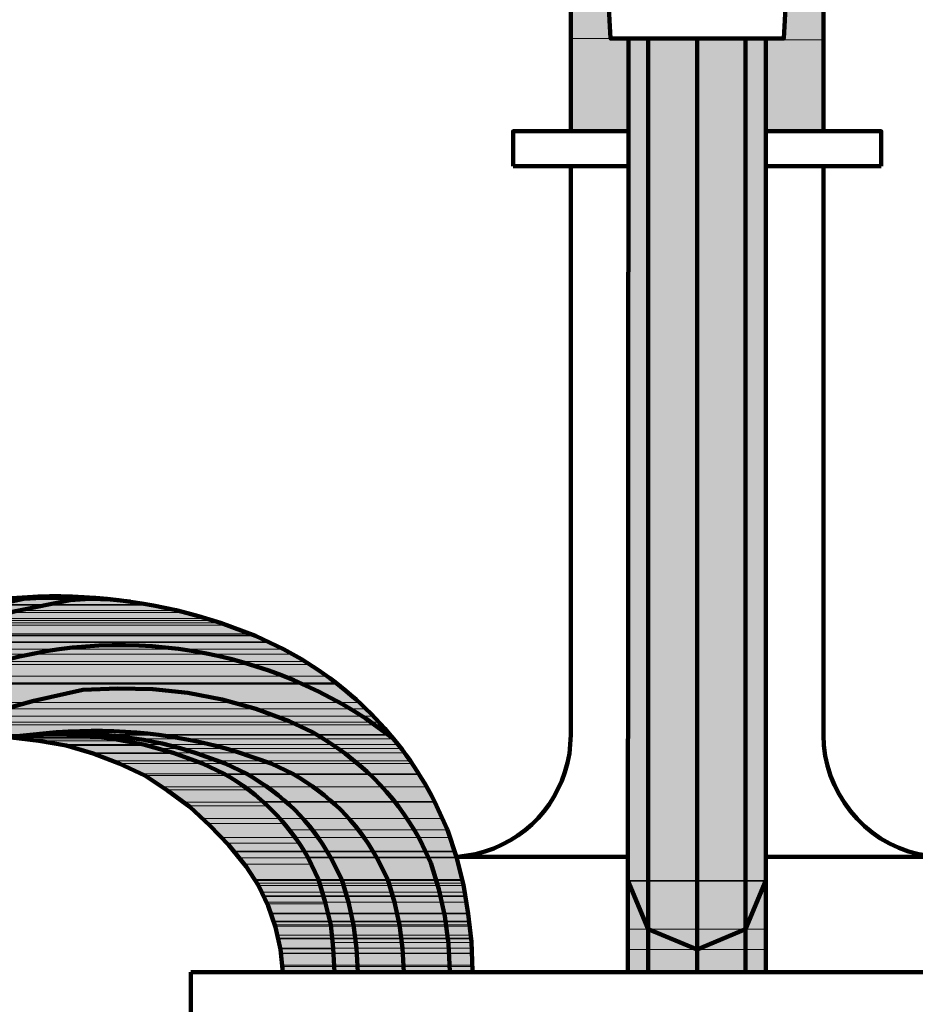
# Model space of a CAD drawing. Units: inches. Extents: x -12.7 to 23.3, y -12.2 to 20.9.
# Drawn here: x 1.5 to 6.5, y -6.1 to -0.7 of the extents above; entities that cross this region are included whole.
import ezdxf

# ---------------------------------------------------------------- set-up
doc = ezdxf.new("R2010")
doc.units = ezdxf.units.IN
doc.header["$MEASUREMENT"] = 0
doc.layers.add('Layer 1', color=7, linetype='Continuous')

# ---------------------------------------------------------------- blocks, each defined once
blk = doc.blocks.new('block 2')
at = {"layer": 'Layer 1', "true_color": 0xeeeeee}
for points in [[(4.5774, 1.0913), (4.5774, -0.7661), (4.7977, -0.7661)], [(4.5774, 1.0913), (4.696, 1.0913), (4.7977, -0.7661)], [(5.8552, 1.0947), (5.7535, -0.7729), (5.9738, -0.7729)], [(5.8552, 1.0947), (5.9738, 1.0947), (5.9738, -0.7729)], [(4.5774, -0.7661), (4.5774, -1.278), (4.8959, -1.278)], [(4.5774, -0.7661), (4.8959, -0.7661), (4.8959, -1.278)], [(4.8959, -0.7661), (4.8959, -5.4164), (5.6553, -5.4164)], [(4.8959, -0.7661), (5.6553, -0.7661), (5.6553, -5.4164)], [(5.6553, -0.7661), (5.6553, -0.7729), (5.7535, -0.7729)], [(5.6553, -0.7661), (5.7535, -0.7661), (5.7535, -0.7729)], [(5.6553, -0.7729), (5.6553, -1.278), (5.9738, -1.278)], [(5.6553, -0.7729), (5.9738, -0.7729), (5.9738, -1.278)], [(1.4285, -3.8608), (1.415, -3.8642), (2.042, -3.8642)], [(1.6184, -3.8471), (1.4285, -3.8608), (2.0047, -3.8608)], [(1.4285, -3.8608), (2.0047, -3.8608), (2.042, -3.8642)], [(1.6184, -3.8471), (1.8386, -3.8471), (2.0047, -3.8608)], [(1.2624, -3.8947), (1.1269, -3.9252), (2.3979, -3.9252)], [(1.2794, -3.8913), (1.2624, -3.8947), (2.2623, -3.8947)], [(1.2624, -3.8947), (2.2623, -3.8947), (2.3979, -3.9252)], [(1.415, -3.8642), (1.2794, -3.8913), (2.2454, -3.8913)], [(1.2794, -3.8913), (2.2454, -3.8913), (2.2623, -3.8947)], [(1.415, -3.8642), (2.042, -3.8642), (2.2454, -3.8913)], [(0.9641, -3.9692), (0.9268, -3.9795), (2.5944, -3.9795)], [(1.0896, -3.9353), (0.9641, -3.9692), (2.5606, -3.9692)], [(0.9641, -3.9692), (2.5606, -3.9692), (2.5944, -3.9795)], [(1.1269, -3.9252), (1.0896, -3.9353), (2.4454, -3.9353)], [(1.0896, -3.9353), (2.4454, -3.9353), (2.5606, -3.9692)], [(1.1269, -3.9252), (2.4013, -3.9252), (2.4454, -3.9353)], [(0.832, -4.0065), (0.6794, -4.0539), (2.808, -4.0539)], [(0.876, -3.993), (0.832, -4.0065), (2.6758, -4.0065)], [(0.832, -4.0065), (2.6758, -4.0065), (2.808, -4.0539)], [(0.9268, -3.9795), (0.876, -3.993), (2.6419, -3.993)], [(0.876, -3.993), (2.6419, -3.993), (2.6758, -4.0065)], [(0.9268, -3.9795), (2.5944, -3.9795), (2.6419, -3.993)], [(0.6489, -4.0641), (0.5405, -4.0981), (2.9097, -4.0981)], [(0.6659, -4.0606), (0.6489, -4.0641), (2.8351, -4.0641)], [(0.6489, -4.0641), (2.8351, -4.0641), (2.9097, -4.0981)], [(0.6794, -4.0539), (0.6659, -4.0606), (2.8182, -4.0606)], [(0.6659, -4.0606), (2.8182, -4.0606), (2.8351, -4.0641)], [(0.6794, -4.0539), (2.808, -4.0539), (2.8182, -4.0606)], [(0.5405, -4.1014), (0.4388, -4.1388), (2.9911, -4.1388)], [(0.5405, -4.0981), (0.5405, -4.1014), (2.9097, -4.1014)], [(0.5405, -4.0981), (2.9097, -4.0981), (2.9097, -4.1014)], [(0.5405, -4.1014), (2.9097, -4.1014), (2.9911, -4.1388)], [(0.371, -4.166), (0.2557, -4.2065), (3.1097, -4.2065)], [(0.4388, -4.1388), (0.371, -4.166), (3.0352, -4.166)], [(0.371, -4.166), (3.0352, -4.166), (3.1097, -4.2065)], [(0.4388, -4.1388), (2.9911, -4.1388), (3.0352, -4.166)], [(0.215, -4.2235), (0.0693, -4.2879), (3.2283, -4.2879)], [(0.2557, -4.2065), (0.215, -4.2235), (3.1402, -4.2235)], [(0.215, -4.2235), (3.1402, -4.2235), (3.2283, -4.2879)], [(0.2557, -4.2065), (3.1097, -4.2065), (3.1402, -4.2235)], [(0.0693, -4.2879), (-0.012, -4.3251), (3.2792, -4.3251)], [(0.0693, -4.2879), (3.2283, -4.2879), (3.2792, -4.3251)], [(-0.0256, -4.3319), (-0.2357, -4.4336), (3.4114, -4.4336)], [(-0.012, -4.3251), (-0.0256, -4.3286), (3.2859, -4.3286)], [(-0.0256, -4.3286), (-0.0256, -4.3319), (3.2859, -4.3319)], [(-0.0256, -4.3286), (3.2859, -4.3286), (3.2859, -4.3319)], [(-0.0256, -4.3319), (3.2859, -4.3319), (3.4114, -4.4336)], [(-0.012, -4.3251), (3.2792, -4.3251), (3.2859, -4.3286)], [(-0.2357, -4.4336), (-0.2968, -4.4675), (3.4418, -4.4675)], [(-0.2357, -4.4336), (3.4114, -4.4336), (3.4418, -4.4675)], [(-0.3916, -4.5082), (-0.4662, -4.5422), (3.5165, -4.5422)], [(-0.2968, -4.4675), (-0.3916, -4.5082), (3.4826, -4.5082)], [(-0.3916, -4.5082), (3.4826, -4.5082), (3.5165, -4.5422)], [(-0.2968, -4.4675), (3.4418, -4.4675), (3.4826, -4.5082)], [(-0.4933, -4.5556), (-0.6018, -4.6099), (3.574, -4.6099)], [(-0.4662, -4.5422), (-0.4933, -4.5556), (3.53, -4.5556)], [(-0.4933, -4.5556), (3.53, -4.5556), (3.574, -4.6099)], [(-0.4662, -4.5422), (3.5165, -4.5422), (3.53, -4.5556)], [(-0.6154, -4.6132), (-0.6187, -4.6166), (1.537, -4.6166)], [(-0.6154, -4.6132), (1.5844, -4.6132), (1.537, -4.6166)], [(-0.6018, -4.6099), (-0.612, -4.6132), (1.6251, -4.6132)], [(-0.6018, -4.6099), (1.7098, -4.6099), (1.6251, -4.6132)], [(1.537, -4.6166), (1.4895, -4.6268), (1.9945, -4.6268)], [(1.5844, -4.6132), (1.537, -4.6166), (1.8997, -4.6166)], [(1.537, -4.6166), (1.8997, -4.6166), (1.9945, -4.6268)], [(1.5844, -4.6132), (1.8793, -4.6132), (1.8997, -4.6166)], [(1.7098, -4.6099), (1.6251, -4.6132), (1.8217, -4.6132)], [(1.7098, -4.6099), (1.8793, -4.6132), (3.5774, -4.6132)], [(1.7098, -4.6099), (3.574, -4.6099), (3.5774, -4.6132)], [(1.8793, -4.6132), (2.0488, -4.6336), (3.5944, -4.6336)], [(1.8793, -4.6132), (3.5774, -4.6132), (3.5944, -4.6336)], [(1.4895, -4.6268), (1.5437, -4.6336), (2.0488, -4.6336)], [(1.4895, -4.6268), (1.9979, -4.6268), (2.0488, -4.6336)], [(1.5437, -4.6336), (1.6387, -4.6438), (2.0996, -4.6438)], [(1.5437, -4.6336), (2.0488, -4.6336), (2.0996, -4.6438)], [(1.6387, -4.6438), (1.7539, -4.664), (2.2183, -4.664)], [(1.6387, -4.6438), (2.0996, -4.6438), (2.2183, -4.664)], [(1.7539, -4.664), (1.7912, -4.6708), (2.242, -4.6708)], [(1.7539, -4.664), (2.2183, -4.664), (2.242, -4.6708)], [(1.7912, -4.6708), (1.9268, -4.7116), (2.381, -4.7116)], [(1.7912, -4.6708), (2.242, -4.6708), (2.381, -4.7116)], [(2.0488, -4.6336), (2.2183, -4.664), (3.6215, -4.664)], [(2.0488, -4.6336), (3.5944, -4.6336), (3.6215, -4.664)], [(2.2183, -4.664), (2.303, -4.6878), (3.6419, -4.6878)], [(2.2183, -4.664), (3.6215, -4.664), (3.6419, -4.6878)], [(1.9268, -4.7116), (1.9403, -4.715), (2.3911, -4.715)], [(1.9268, -4.7116), (2.381, -4.7116), (2.3911, -4.715)], [(1.9403, -4.715), (2.0488, -4.7557), (2.5064, -4.7557)], [(1.9403, -4.715), (2.3911, -4.715), (2.5064, -4.7557)], [(2.303, -4.6878), (2.381, -4.7116), (3.6554, -4.7116)], [(2.303, -4.6878), (3.6419, -4.6878), (3.6554, -4.7116)], [(2.381, -4.7116), (2.5064, -4.7557), (3.6859, -4.7557)], [(2.381, -4.7116), (3.6554, -4.7116), (3.6859, -4.7557)], [(2.0488, -4.7557), (2.0827, -4.7692), (2.5437, -4.7692)], [(2.0488, -4.7557), (2.5064, -4.7557), (2.5437, -4.7692)], [(2.0827, -4.7692), (2.2047, -4.8268), (2.6623, -4.8268)], [(2.0827, -4.7692), (2.5437, -4.7692), (2.6623, -4.8268)], [(2.5064, -4.7557), (2.5437, -4.7692), (3.6961, -4.7692)], [(2.5064, -4.7557), (3.6859, -4.7557), (3.6961, -4.7692)], [(2.5437, -4.7692), (2.6623, -4.8268), (3.7368, -4.8268)], [(2.5437, -4.7692), (3.6961, -4.7692), (3.7368, -4.8268)], [(2.2047, -4.8268), (2.2251, -4.8369), (2.6758, -4.8369)], [(2.2047, -4.8268), (2.6623, -4.8268), (2.6758, -4.8369)], [(2.2251, -4.8369), (2.3234, -4.8979), (2.7741, -4.8979)], [(2.2251, -4.8369), (2.6758, -4.8369), (2.7741, -4.8979)], [(2.6623, -4.8268), (2.6657, -4.8302), (3.7401, -4.8302)], [(2.6623, -4.8268), (3.7368, -4.8268), (3.7401, -4.8302)], [(2.6657, -4.8302), (2.7741, -4.8979), (3.7775, -4.8979)], [(2.6657, -4.8302), (3.7401, -4.8302), (3.7775, -4.8979)], [(2.3234, -4.8979), (2.3505, -4.9149), (2.7945, -4.9149)], [(2.3234, -4.8979), (2.7741, -4.8979), (2.7945, -4.9149)], [(2.3505, -4.9149), (2.4352, -4.9827), (2.8792, -4.9827)], [(2.3505, -4.9149), (2.7945, -4.9149), (2.8792, -4.9827)], [(2.7741, -4.8979), (2.8724, -4.9792), (3.8248, -4.9792)], [(2.7741, -4.8979), (3.7775, -4.8979), (3.8248, -4.9792)], [(2.4352, -4.9827), (2.4657, -5.0031), (2.8996, -5.0031)], [(2.4352, -4.9827), (2.8792, -4.9827), (2.8996, -5.0031)], [(2.8724, -4.9792), (2.8792, -4.9827), (3.8248, -4.9827)], [(2.8724, -4.9792), (3.8248, -4.9792), (3.8248, -4.9827)], [(2.8792, -4.9827), (2.9707, -5.0742), (3.869, -5.0742)], [(2.8792, -4.9827), (3.8248, -4.9827), (3.869, -5.0742)], [(2.4657, -5.0031), (2.547, -5.0742), (2.9707, -5.0742)], [(2.4657, -5.0031), (2.8996, -5.0031), (2.9707, -5.0742)], [(2.547, -5.0742), (2.5775, -5.1014), (2.9945, -5.1014)], [(2.547, -5.0742), (2.9707, -5.0742), (2.9945, -5.1014)], [(2.5775, -5.1014), (2.6487, -5.1793), (3.0555, -5.1793)], [(2.5775, -5.1014), (2.9945, -5.1014), (3.0555, -5.1793)], [(2.9707, -5.0742), (3.0182, -5.1352), (3.8961, -5.1352)], [(2.9707, -5.0742), (3.869, -5.0742), (3.8961, -5.1352)], [(3.0182, -5.1352), (3.0555, -5.1793), (3.9096, -5.1793)], [(3.0182, -5.1352), (3.8961, -5.1352), (3.9096, -5.1793)], [(2.6487, -5.1793), (2.6793, -5.2098), (3.0758, -5.2098)], [(2.6487, -5.1793), (3.0555, -5.1793), (3.0758, -5.2098)], [(2.6793, -5.2098), (2.7165, -5.2538), (3.1029, -5.2538)], [(2.6793, -5.2098), (3.0758, -5.2098), (3.1029, -5.2538)], [(3.0555, -5.1793), (3.1029, -5.2538), (3.9367, -5.2538)], [(3.0555, -5.1793), (3.9096, -5.1793), (3.9367, -5.2538)], [(2.7165, -5.2538), (2.7165, -5.2572), (3.1029, -5.2572)], [(2.7165, -5.2538), (3.1029, -5.2538), (3.1029, -5.2572)], [(2.7165, -5.2572), (2.747, -5.2911), (3.1266, -5.2911)], [(2.7165, -5.2572), (3.1029, -5.2572), (3.1266, -5.2911)], [(3.1029, -5.2538), (3.1029, -5.2572), (3.9367, -5.2572)], [(3.1029, -5.2538), (3.9367, -5.2538), (3.9367, -5.2572)], [(3.1029, -5.2572), (3.1232, -5.2878), (3.9469, -5.2878)], [(3.1029, -5.2572), (3.9367, -5.2572), (3.9469, -5.2878)], [(2.747, -5.2911), (2.7741, -5.3249), (3.1436, -5.3249)], [(2.747, -5.2911), (3.1266, -5.2911), (3.1436, -5.3249)], [(2.7741, -5.3249), (2.8284, -5.4099), (3.1843, -5.4099)], [(2.7741, -5.3249), (3.1436, -5.3249), (3.1843, -5.4099)], [(3.1232, -5.2878), (3.1266, -5.2911), (3.9469, -5.2911)], [(3.1232, -5.2878), (3.9469, -5.2878), (3.9469, -5.2911)], [(3.1266, -5.2911), (3.1843, -5.4099), (3.9774, -5.4099)], [(3.1266, -5.2911), (3.9469, -5.2911), (3.9774, -5.4099)], [(2.8284, -5.4099), (2.8318, -5.4164), (3.1876, -5.4164)], [(2.8284, -5.4099), (3.1843, -5.4099), (3.1876, -5.4164)], [(2.8351, -5.4164), (2.8419, -5.4301), (3.191, -5.4301)], [(2.8351, -5.4164), (3.1876, -5.4164), (3.191, -5.4301)], [(2.8419, -5.4301), (2.8487, -5.4437), (3.1945, -5.4437)], [(2.8419, -5.4301), (3.191, -5.4301), (3.1945, -5.4437)], [(3.1843, -5.4099), (3.1876, -5.4164), (3.9774, -5.4164)], [(3.1843, -5.4099), (3.9774, -5.4099), (3.9774, -5.4164)], [(3.1876, -5.4164), (3.191, -5.4301), (3.9809, -5.4301)], [(3.1876, -5.4164), (3.9774, -5.4164), (3.9809, -5.4301)], [(3.191, -5.4301), (3.1945, -5.4437), (3.9842, -5.4437)], [(3.191, -5.4301), (3.9809, -5.4301), (3.9842, -5.4437)], [(4.8959, -5.4164), (4.8959, -5.4199), (5.6553, -5.4199)], [(4.8959, -5.4164), (5.6553, -5.4164), (5.6553, -5.4199)], [(4.8959, -5.4199), (5.0044, -5.6844), (5.5434, -5.6844)], [(4.8959, -5.4199), (5.6553, -5.4199), (5.5434, -5.6844)], [(4.8959, -5.4199), (4.8959, -5.6844), (5.0044, -5.6844)], [(5.6553, -5.4199), (5.5434, -5.6844), (5.6553, -5.6844)], [(2.8487, -5.4437), (2.869, -5.4809), (3.208, -5.4809)], [(2.8487, -5.4437), (3.1945, -5.4437), (3.208, -5.4809)], [(2.869, -5.4809), (2.8792, -5.5013), (3.2114, -5.5013)], [(2.869, -5.4809), (3.208, -5.4809), (3.2114, -5.5013)], [(3.1945, -5.4437), (3.208, -5.4809), (3.991, -5.4809)], [(3.1945, -5.4437), (3.9842, -5.4437), (3.991, -5.4809)], [(3.208, -5.4809), (3.2114, -5.5013), (3.9943, -5.5013)], [(3.208, -5.4809), (3.991, -5.4809), (3.9943, -5.5013)], [(2.8792, -5.5013), (2.8792, -5.5046), (3.2148, -5.5046)], [(2.8792, -5.5013), (3.2114, -5.5013), (3.2148, -5.5046)], [(2.8792, -5.5046), (2.8962, -5.5353), (3.2216, -5.5353)], [(2.8792, -5.5046), (3.2148, -5.5046), (3.2216, -5.5353)], [(2.8962, -5.5353), (2.8996, -5.5453), (3.225, -5.5453)], [(2.8962, -5.5353), (3.225, -5.5353), (3.225, -5.5453)], [(2.8996, -5.5453), (2.9199, -5.5962), (3.2351, -5.5962)], [(2.8996, -5.5453), (3.225, -5.5453), (3.2351, -5.5962)], [(3.2114, -5.5013), (3.2148, -5.5046), (3.9943, -5.5046)], [(3.2114, -5.5013), (3.9943, -5.5013), (3.9943, -5.5046)], [(3.2148, -5.5046), (3.2216, -5.5353), (4.0011, -5.5353)], [(3.2148, -5.5046), (3.9943, -5.5046), (4.0011, -5.5353)], [(3.225, -5.5353), (3.2351, -5.5962), (4.0113, -5.5962)], [(3.225, -5.5353), (4.0011, -5.5353), (4.0113, -5.5962)], [(2.9199, -5.5962), (2.9199, -5.5995), (3.2385, -5.5995)], [(2.9199, -5.5962), (3.2351, -5.5962), (3.2385, -5.5995)], [(2.9199, -5.5995), (2.9334, -5.6402), (3.2453, -5.6402)], [(2.9199, -5.5995), (3.2385, -5.5995), (3.2453, -5.6402)], [(3.2351, -5.5962), (3.2385, -5.5995), (4.0113, -5.5995)], [(3.2351, -5.5962), (4.0113, -5.5962), (4.0113, -5.5995)], [(3.2385, -5.5995), (3.2453, -5.6402), (4.0181, -5.6402)], [(3.2385, -5.5995), (4.0113, -5.5995), (4.0181, -5.6402)], [(2.9334, -5.6402), (2.9368, -5.6437), (3.2453, -5.6437)], [(2.9334, -5.6402), (3.2453, -5.6402), (3.2453, -5.6437)], [(2.9368, -5.6437), (2.9436, -5.6606), (3.2521, -5.6606)], [(2.9368, -5.6437), (3.2453, -5.6437), (3.2521, -5.6606)], [(3.2453, -5.6402), (3.2453, -5.6437), (4.0181, -5.6437)], [(3.2453, -5.6402), (4.0181, -5.6402), (4.0181, -5.6437)], [(3.2453, -5.6437), (3.2521, -5.6606), (4.0181, -5.6606)], [(3.2453, -5.6437), (4.0181, -5.6437), (4.0181, -5.6606)], [(2.9436, -5.6606), (2.9436, -5.6674), (3.2521, -5.6674)], [(2.9436, -5.6606), (3.2521, -5.6606), (3.2521, -5.6674)], [(2.9436, -5.6674), (2.9571, -5.7181), (3.2588, -5.7181)], [(2.9436, -5.6674), (3.2521, -5.6674), (3.2588, -5.7181)], [(3.2521, -5.6606), (3.2521, -5.6674), (4.0215, -5.6674)], [(3.2521, -5.6606), (4.0181, -5.6606), (4.0215, -5.6674)], [(3.2521, -5.6674), (3.2589, -5.7181), (4.0249, -5.7181)], [(3.2521, -5.6674), (4.0215, -5.6674), (4.0249, -5.7181)], [(4.8959, -5.6844), (4.8959, -5.7961), (5.2756, -5.7961)], [(4.8959, -5.6844), (5.0044, -5.6844), (5.2756, -5.7961)], [(5.0044, -5.6844), (5.2621, -5.7928), (5.2857, -5.7928)], [(5.0044, -5.6844), (5.5434, -5.6844), (5.2857, -5.7928)], [(5.5434, -5.6844), (5.2756, -5.7961), (5.6553, -5.7961)], [(5.5434, -5.6844), (5.6553, -5.6844), (5.6553, -5.7961)], [(2.9571, -5.7181), (2.9606, -5.7352), (3.2588, -5.7352)], [(2.9571, -5.7181), (3.2588, -5.7181), (3.2588, -5.7352)], [(2.9606, -5.7352), (2.9606, -5.7386), (3.2588, -5.7386)], [(2.9606, -5.7352), (3.2588, -5.7352), (3.2588, -5.7386)], [(2.9606, -5.7386), (2.9742, -5.7893), (3.2656, -5.7893)], [(2.9606, -5.7386), (3.2588, -5.7386), (3.2656, -5.7893)], [(3.2588, -5.7181), (3.2588, -5.7352), (4.0283, -5.7352)], [(3.2588, -5.7181), (4.0249, -5.7181), (4.0283, -5.7352)], [(3.2588, -5.7352), (3.2588, -5.7386), (4.0283, -5.7386)], [(3.2588, -5.7352), (4.0283, -5.7352), (4.0283, -5.7386)], [(3.2588, -5.7386), (3.2622, -5.7589), (4.0317, -5.7589)], [(3.2588, -5.7386), (4.0283, -5.7386), (4.0317, -5.7589)], [(3.2622, -5.7589), (3.2656, -5.7893), (4.0317, -5.7893)], [(3.2622, -5.7589), (4.0317, -5.7589), (4.0317, -5.7893)], [(2.9742, -5.7893), (2.9742, -5.7928), (3.269, -5.7928)], [(2.9742, -5.7893), (3.2656, -5.7893), (3.269, -5.7928)], [(2.9742, -5.7928), (2.9775, -5.8166), (3.269, -5.8166)], [(2.9742, -5.7928), (3.269, -5.7928), (3.269, -5.8166)], [(2.9775, -5.8166), (2.9775, -5.8198), (3.269, -5.8198)], [(2.9775, -5.8166), (3.269, -5.8166), (3.269, -5.8198)], [(3.2656, -5.7893), (3.269, -5.8166), (4.0317, -5.8166)], [(3.2656, -5.7893), (4.0317, -5.7893), (4.0317, -5.8166)], [(3.269, -5.8166), (3.269, -5.8198), (4.0317, -5.8198)], [(3.269, -5.8166), (4.0317, -5.8166), (4.0317, -5.8198)], [(4.8959, -5.7961), (4.8959, -5.9217), (5.6553, -5.9217)], [(4.8959, -5.7961), (5.6553, -5.7961), (5.6553, -5.9217)], [(5.2621, -5.7928), (5.2857, -5.7928), (5.2756, -5.7961)], [(2.9775, -5.8198), (2.9843, -5.8842), (3.2723, -5.8842)], [(2.9775, -5.8198), (3.269, -5.8198), (3.2723, -5.8842)], [(3.269, -5.8198), (3.2723, -5.8842), (4.035, -5.8842)], [(3.269, -5.8198), (4.0317, -5.8198), (4.035, -5.8842)], [(2.9843, -5.8842), (2.9843, -5.8911), (3.2723, -5.8911)], [(2.9843, -5.8842), (3.2723, -5.8842), (3.2723, -5.8911)], [(2.9843, -5.8911), (2.9877, -5.9217), (3.2723, -5.9217)], [(2.9843, -5.8911), (3.2723, -5.8911), (3.2723, -5.9217)], [(3.2723, -5.8842), (3.2723, -5.8911), (4.035, -5.8911)], [(3.2723, -5.8842), (4.035, -5.8842), (4.035, -5.8911)], [(3.2723, -5.8911), (3.2723, -5.9217), (4.035, -5.9217)], [(3.2723, -5.8911), (4.035, -5.8911), (4.035, -5.9217)]]:
    blk.add_hatch(color=7, dxfattribs=at).paths.add_polyline_path(points)
at = {"layer": 'Layer 1', "color": 7, "lineweight": 106, "true_color": 0xffffff}
for points in [[(4.8316, 1.5421), (3.8147, 1.5421), (3.8147, 1.4132), (4.6316, 1.4132), (4.6316, 1.0947), (4.696, 1.0947), (4.7977, -0.7661), (4.8959, -0.7661), (4.8926, -5.9217)], [(5.6553, -5.9217), (5.6553, -0.7661), (5.7535, -0.7661), (5.8552, 1.0947), (5.9196, 1.0947), (5.9196, 1.4132), (6.7399, 1.4132), (6.7399, 1.5421), (5.7196, 1.5421)], [(4.5774, -1.278), (4.5774, 1.4132)], [(5.9738, -1.278), (5.9738, 1.4132)], [(4.8959, -0.7661), (5.6553, -0.7661)], [(5.0044, -0.7661), (5.0044, -5.9217)], [(5.2756, -0.7661), (5.2756, -5.9217)], [(5.5434, -0.7661), (5.5434, -5.9217)], [(4.2587, -1.4711), (4.2587, -1.278), (4.5774, -1.278)], [(4.5774, -1.278), (4.8959, -1.278)], [(5.9738, -1.278), (5.6553, -1.278)], [(6.2925, -1.4711), (6.2925, -1.278), (5.9738, -1.278)], [(4.5774, -1.4711), (4.2587, -1.4711)], [(4.5774, -1.4711), (4.8959, -1.4711)], [(4.5774, -1.4711), (4.5774, -4.6132)], [(5.9738, -1.4711), (5.6553, -1.4711)], [(5.9738, -1.4711), (6.2925, -1.4711)], [(1.5573, -3.8608), (1.2556, -3.9252), (0.9608, -4.0031), (0.6692, -4.0981), (0.3845, -4.2065), (0.1032, -4.3286), (-0.1713, -4.4675)], [(1.7844, -3.8471), (1.5574, -3.8608)], [(2.1437, -3.8743), (2.0352, -3.8642), (1.9233, -3.8608), (1.8116, -3.8676)], [(1.8115, -3.8676), (1.5098, -3.9285), (1.2149, -4.0065), (0.9234, -4.0981), (0.6388, -4.2065), (0.3574, -4.3286), (0.0829, -4.4675)], [(1.8827, -4.3623), (1.6116, -4.4235), (1.3438, -4.4979), (1.076, -4.5827), (0.8184, -4.6843), (0.5608, -4.7963), (0.3134, -4.9183)], [(3.0215, -4.5354), (2.8385, -4.4675), (2.6521, -4.4167), (2.4623, -4.3794), (2.2691, -4.3591), (2.0759, -4.3556), (1.8827, -4.3623)], [(1.537, -4.6166), (1.2794, -4.6744), (1.0252, -4.7455), (0.7743, -4.8268), (0.5269, -4.9216), (0.2828, -5.0268), (0.0456, -5.1454)], [(2.5437, -4.7692), (2.381, -4.7116), (2.2183, -4.664), (2.0488, -4.6336), (1.8793, -4.6132), (1.7098, -4.6099), (1.537, -4.6166)], [(2.2251, -4.8369), (2.0827, -4.7692), (1.9403, -4.715), (1.7912, -4.6708), (1.6387, -4.6438), (1.4861, -4.6268)], [(2.7843, -5.3387), (2.6894, -5.2201), (2.5844, -5.1115), (2.4725, -5.0098), (2.3505, -4.9183), (2.2251, -4.8369)], [(4.035, -5.9149), (4.0283, -5.7555), (4.0113, -5.5995), (3.9842, -5.4403), (3.9469, -5.2878), (3.8961, -5.1352)], [(3.9096, -5.9182), (3.9029, -5.7656), (3.8825, -5.613), (3.8486, -5.4641), (3.8045, -5.3182)], [(4.8926, -5.2845), (3.9537, -5.2845)], [(5.6553, -5.2845), (6.5975, -5.2845)], [(2.9877, -5.9217), (2.9742, -5.7961), (2.947, -5.6742), (2.9063, -5.5556), (2.8521, -5.4437), (2.7843, -5.3387)], [(3.2723, -5.9217), (3.2656, -5.7893), (3.2521, -5.6606), (3.2216, -5.5353), (3.1843, -5.4099)], [(3.4012, -5.9217), (3.3944, -5.7893), (3.3774, -5.6606), (3.3504, -5.5353), (3.313, -5.4099)], [(3.6554, -5.9217), (3.6486, -5.7893), (3.6317, -5.6606), (3.6046, -5.5353), (3.5673, -5.4099)], [(4.8926, -5.4164), (5.0044, -5.6844), (5.2756, -5.7961), (5.5434, -5.6844), (5.6553, -5.4164)], [(2.4793, -6.1759), (2.4793, -5.9217)], [(2.4793, -5.9217), (8.072, -5.9217)]]:
    blk.add_lwpolyline(points, dxfattribs=at)
at = {"layer": 'Layer 1', "lineweight": 0}
for points in [[(4.5774, 1.0913), (4.5774, -0.7661), (4.7977, -0.7661)], [(4.5774, 1.0913), (4.696, 1.0913), (4.7977, -0.7661)], [(5.8552, 1.0947), (5.7535, -0.7729), (5.9738, -0.7729)], [(5.8552, 1.0947), (5.9738, 1.0947), (5.9738, -0.7729)], [(4.5774, -0.7661), (4.5774, -1.278), (4.8959, -1.278)], [(4.5774, -0.7661), (4.8959, -0.7661), (4.8959, -1.278)], [(4.8959, -0.7661), (4.8959, -5.4164), (5.6553, -5.4164)], [(4.8959, -0.7661), (5.6553, -0.7661), (5.6553, -5.4164)], [(5.6553, -0.7661), (5.6553, -0.7729), (5.7535, -0.7729)], [(5.6553, -0.7661), (5.7535, -0.7661), (5.7535, -0.7729)], [(5.6553, -0.7729), (5.6553, -1.278), (5.9738, -1.278)], [(5.6553, -0.7729), (5.9738, -0.7729), (5.9738, -1.278)], [(1.4285, -3.8608), (1.415, -3.8642), (2.042, -3.8642)], [(1.6184, -3.8471), (1.4285, -3.8608), (2.0047, -3.8608)], [(1.4285, -3.8608), (2.0047, -3.8608), (2.042, -3.8642)], [(1.6353, -3.8471), (1.6184, -3.8471), (1.8386, -3.8471)], [(1.6184, -3.8471), (1.8386, -3.8471), (2.0047, -3.8608)], [(1.6353, -3.8471), (1.8386, -3.8471)], [(1.2624, -3.8947), (1.1269, -3.9252), (2.3979, -3.9252)], [(1.2794, -3.8913), (1.2624, -3.8947), (2.2623, -3.8947)], [(1.2624, -3.8947), (2.2623, -3.8947), (2.3979, -3.9252)], [(1.415, -3.8642), (1.2794, -3.8913), (2.2454, -3.8913)], [(1.2794, -3.8913), (2.2454, -3.8913), (2.2623, -3.8947)], [(1.415, -3.8642), (2.042, -3.8642), (2.2454, -3.8913)], [(0.9641, -3.9692), (0.9268, -3.9795), (2.5944, -3.9795)], [(1.0896, -3.9353), (0.9641, -3.9692), (2.5606, -3.9692)], [(0.9641, -3.9692), (2.5606, -3.9692), (2.5944, -3.9795)], [(1.1269, -3.9252), (1.0896, -3.9353), (2.4454, -3.9353)], [(1.0896, -3.9353), (2.4454, -3.9353), (2.5606, -3.9692)], [(1.1269, -3.9252), (2.4013, -3.9252)], [(1.1269, -3.9252), (2.4013, -3.9252)], [(1.1269, -3.9252), (2.4013, -3.9252), (2.4454, -3.9353)], [(0.832, -4.0065), (0.6794, -4.0539), (2.808, -4.0539)], [(0.876, -3.993), (0.832, -4.0065), (2.6758, -4.0065)], [(0.832, -4.0065), (2.6758, -4.0065)], [(0.832, -4.0065), (2.6758, -4.0065)], [(0.832, -4.0065), (2.6758, -4.0065), (2.808, -4.0539)], [(0.9268, -3.9795), (0.876, -3.993), (2.6419, -3.993)], [(0.876, -3.993), (2.6419, -3.993), (2.6758, -4.0065)], [(0.9268, -3.9795), (2.5944, -3.9795), (2.6419, -3.993)], [(0.6489, -4.0641), (0.5405, -4.0981), (2.9097, -4.0981)], [(0.6659, -4.0606), (0.6489, -4.0641), (2.8351, -4.0641)], [(0.6489, -4.0641), (2.8351, -4.0641), (2.9097, -4.0981)], [(0.6794, -4.0539), (0.6659, -4.0606), (2.8182, -4.0606)], [(0.6659, -4.0606), (2.8182, -4.0606), (2.8351, -4.0641)], [(0.6794, -4.0539), (2.808, -4.0539), (2.8182, -4.0606)], [(0.5405, -4.1014), (0.4388, -4.1388), (2.9911, -4.1388)], [(0.5405, -4.0981), (0.5405, -4.1014), (2.9097, -4.1014)], [(0.5405, -4.0981), (2.9097, -4.0981), (2.9097, -4.1014)], [(0.5405, -4.1014), (2.9097, -4.1014), (2.9911, -4.1388)], [(0.371, -4.166), (0.2557, -4.2065), (3.1097, -4.2065)], [(0.4388, -4.1388), (0.371, -4.166), (3.0352, -4.166)], [(0.371, -4.166), (3.0352, -4.166), (3.1097, -4.2065)], [(0.4388, -4.1388), (2.9911, -4.1388), (3.0352, -4.166)], [(0.215, -4.2235), (0.0693, -4.2879), (3.2283, -4.2879)], [(0.2557, -4.2065), (0.215, -4.2235), (3.1402, -4.2235)], [(0.215, -4.2235), (3.1402, -4.2235), (3.2283, -4.2879)], [(0.2557, -4.2065), (3.1097, -4.2065)], [(0.2557, -4.2065), (3.1097, -4.2065)], [(0.2557, -4.2065), (3.1097, -4.2065), (3.1402, -4.2235)], [(0.0693, -4.2879), (-0.012, -4.3251), (3.2792, -4.3251)], [(0.0693, -4.2879), (3.2283, -4.2879), (3.2792, -4.3251)], [(-0.0256, -4.3319), (-0.2357, -4.4336), (3.4114, -4.4336)], [(-0.012, -4.3251), (-0.0256, -4.3286), (3.2859, -4.3286)], [(-0.0256, -4.3286), (-0.0256, -4.3319), (3.2859, -4.3319)], [(-0.0256, -4.3286), (3.2859, -4.3286), (3.2859, -4.3319)], [(-0.0256, -4.3319), (3.2859, -4.3319), (3.4114, -4.4336)], [(-0.012, -4.3251), (3.2792, -4.3251), (3.2859, -4.3286)], [(-0.2357, -4.4336), (-0.2968, -4.4675), (3.4418, -4.4675)], [(-0.2357, -4.4336), (3.4114, -4.4336), (3.4418, -4.4675)], [(-0.3916, -4.5082), (-0.4662, -4.5422), (3.5165, -4.5422)], [(-0.2968, -4.4675), (-0.3916, -4.5082), (3.4826, -4.5082)], [(-0.3916, -4.5082), (3.4826, -4.5082), (3.5165, -4.5422)], [(-0.2968, -4.4675), (3.4418, -4.4675), (3.4826, -4.5082)], [(-0.4933, -4.5556), (-0.6018, -4.6099), (3.574, -4.6099)], [(-0.4662, -4.5422), (-0.4933, -4.5556), (3.53, -4.5556)], [(-0.4933, -4.5556), (3.53, -4.5556), (3.574, -4.6099)], [(-0.4662, -4.5422), (3.5165, -4.5422), (3.53, -4.5556)], [(-0.6154, -4.6132), (-0.6187, -4.6166), (1.537, -4.6166)], [(-0.6187, -4.6166), (1.537, -4.6166), (1.5302, -4.6166)], [(-0.612, -4.6132), (-0.6154, -4.6132), (1.5844, -4.6132)], [(-0.6154, -4.6132), (1.5844, -4.6132), (1.537, -4.6166)], [(-0.6018, -4.6099), (-0.612, -4.6132), (1.6251, -4.6132)], [(-0.612, -4.6132), (1.6251, -4.6132), (1.5844, -4.6132)], [(-0.6018, -4.6099), (1.7098, -4.6099), (1.6251, -4.6132)], [(1.537, -4.6166), (1.4895, -4.6268), (1.9945, -4.6268)], [(1.5844, -4.6132), (1.537, -4.6166), (1.8997, -4.6166)], [(1.537, -4.6166), (1.8997, -4.6166), (1.9945, -4.6268)], [(1.6251, -4.6132), (1.5844, -4.6132), (1.8793, -4.6132)], [(1.5844, -4.6132), (1.8793, -4.6132), (1.8997, -4.6166)], [(1.7098, -4.6099), (1.6251, -4.6132), (1.8217, -4.6132)], [(1.6251, -4.6132), (1.8793, -4.6132)], [(1.7098, -4.6099), (1.8793, -4.6132), (3.5774, -4.6132)], [(1.7098, -4.6099), (3.574, -4.6099), (3.5774, -4.6132)], [(1.8793, -4.6132), (2.0488, -4.6336), (3.5944, -4.6336)], [(1.8793, -4.6132), (3.5774, -4.6132), (3.5944, -4.6336)], [(1.4895, -4.6268), (1.9979, -4.6268)], [(1.4895, -4.6268), (1.9979, -4.6268)], [(1.4895, -4.6268), (1.5437, -4.6336), (2.0488, -4.6336)], [(1.4895, -4.6268), (1.9979, -4.6268), (2.0488, -4.6336)], [(1.5437, -4.6336), (1.6387, -4.6438), (2.0996, -4.6438)], [(1.5437, -4.6336), (2.0488, -4.6336), (2.0996, -4.6438)], [(1.6387, -4.6438), (1.7539, -4.664), (2.2183, -4.664)], [(1.6387, -4.6438), (2.0996, -4.6438), (2.2183, -4.664)], [(1.7539, -4.664), (1.7912, -4.6708), (2.242, -4.6708)], [(1.7539, -4.664), (2.2183, -4.664), (2.242, -4.6708)], [(1.7912, -4.6708), (1.9268, -4.7116), (2.381, -4.7116)], [(1.7912, -4.6708), (2.242, -4.6708), (2.381, -4.7116)], [(2.0488, -4.6336), (2.2183, -4.664), (3.6215, -4.664)], [(2.0488, -4.6336), (3.5944, -4.6336), (3.6215, -4.664)], [(2.2183, -4.664), (2.303, -4.6878), (3.6419, -4.6878)], [(2.2183, -4.664), (3.6215, -4.664), (3.6419, -4.6878)], [(1.9268, -4.7116), (1.9403, -4.715), (2.3911, -4.715)], [(1.9268, -4.7116), (2.381, -4.7116), (2.3911, -4.715)], [(1.9403, -4.715), (2.0488, -4.7557), (2.5064, -4.7557)], [(1.9403, -4.715), (2.3911, -4.715), (2.5064, -4.7557)], [(2.303, -4.6878), (2.381, -4.7116), (3.6554, -4.7116)], [(2.303, -4.6878), (3.6419, -4.6878), (3.6554, -4.7116)], [(2.381, -4.7116), (2.5064, -4.7557), (3.6859, -4.7557)], [(2.381, -4.7116), (3.6554, -4.7116), (3.6859, -4.7557)], [(2.0488, -4.7557), (2.0827, -4.7692), (2.5437, -4.7692)], [(2.0488, -4.7557), (2.5064, -4.7557), (2.5437, -4.7692)], [(2.0827, -4.7692), (2.5437, -4.7692)], [(2.0827, -4.7692), (2.5437, -4.7692)], [(2.0827, -4.7692), (2.2047, -4.8268), (2.6623, -4.8268)], [(2.0827, -4.7692), (2.5437, -4.7692), (2.6623, -4.8268)], [(2.5064, -4.7557), (2.5437, -4.7692), (3.6961, -4.7692)], [(2.5064, -4.7557), (3.6859, -4.7557), (3.6961, -4.7692)], [(2.5437, -4.7692), (2.6623, -4.8268), (3.7368, -4.8268)], [(2.5437, -4.7692), (3.6961, -4.7692), (3.7368, -4.8268)], [(2.2047, -4.8268), (2.2251, -4.8369), (2.6758, -4.8369)], [(2.2047, -4.8268), (2.6623, -4.8268), (2.6758, -4.8369)], [(2.2251, -4.8369), (2.3234, -4.8979), (2.7741, -4.8979)], [(2.2251, -4.8369), (2.6758, -4.8369), (2.7741, -4.8979)], [(2.6623, -4.8268), (2.6657, -4.8302), (3.7401, -4.8302)], [(2.6623, -4.8268), (3.7368, -4.8268), (3.7401, -4.8302)], [(2.6657, -4.8302), (2.7741, -4.8979), (3.7775, -4.8979)], [(2.6657, -4.8302), (3.7401, -4.8302), (3.7775, -4.8979)], [(2.3234, -4.8979), (2.3505, -4.9149), (2.7945, -4.9149)], [(2.3234, -4.8979), (2.7741, -4.8979), (2.7945, -4.9149)], [(2.3505, -4.9149), (2.4352, -4.9827), (2.8792, -4.9827)], [(2.3505, -4.9149), (2.7945, -4.9149), (2.8792, -4.9827)], [(2.7741, -4.8979), (2.8724, -4.9792), (3.8248, -4.9792)], [(2.7741, -4.8979), (3.7775, -4.8979), (3.8248, -4.9792)], [(2.4352, -4.9827), (2.4657, -5.0031), (2.8996, -5.0031)], [(2.4352, -4.9827), (2.8792, -4.9827), (2.8996, -5.0031)], [(2.8724, -4.9792), (2.8792, -4.9827), (3.8248, -4.9827)], [(2.8724, -4.9792), (3.8248, -4.9792), (3.8248, -4.9827)], [(2.8792, -4.9827), (2.9707, -5.0742), (3.869, -5.0742)], [(2.8792, -4.9827), (3.8248, -4.9827), (3.869, -5.0742)], [(2.4657, -5.0031), (2.547, -5.0742), (2.9707, -5.0742)], [(2.4657, -5.0031), (2.8996, -5.0031), (2.9707, -5.0742)], [(2.547, -5.0742), (2.5775, -5.1014), (2.9945, -5.1014)], [(2.547, -5.0742), (2.9707, -5.0742), (2.9945, -5.1014)], [(2.5775, -5.1014), (2.6487, -5.1793), (3.0555, -5.1793)], [(2.5775, -5.1014), (2.9945, -5.1014), (3.0555, -5.1793)], [(2.9707, -5.0742), (3.0182, -5.1352), (3.8961, -5.1352)], [(2.9707, -5.0742), (3.869, -5.0742), (3.8961, -5.1352)], [(3.0182, -5.1352), (3.0555, -5.1793), (3.9096, -5.1793)], [(3.0182, -5.1352), (3.8961, -5.1352), (3.9096, -5.1793)], [(2.6487, -5.1793), (2.6793, -5.2098), (3.0758, -5.2098)], [(2.6487, -5.1793), (3.0555, -5.1793), (3.0758, -5.2098)], [(2.6793, -5.2098), (2.7165, -5.2538), (3.1029, -5.2538)], [(2.6793, -5.2098), (3.0758, -5.2098), (3.1029, -5.2538)], [(3.0555, -5.1793), (3.1029, -5.2538), (3.9367, -5.2538)], [(3.0555, -5.1793), (3.9096, -5.1793), (3.9367, -5.2538)], [(2.7165, -5.2538), (2.7165, -5.2572), (3.1029, -5.2572)], [(2.7165, -5.2538), (3.1029, -5.2538), (3.1029, -5.2572)], [(2.7165, -5.2572), (2.747, -5.2911), (3.1266, -5.2911)], [(2.7165, -5.2572), (3.1029, -5.2572), (3.1266, -5.2911)], [(3.1029, -5.2538), (3.1029, -5.2572), (3.9367, -5.2572)], [(3.1029, -5.2538), (3.9367, -5.2538), (3.9367, -5.2572)], [(3.1029, -5.2572), (3.1232, -5.2878), (3.9469, -5.2878)], [(3.1029, -5.2572), (3.9367, -5.2572), (3.9469, -5.2878)], [(2.747, -5.2911), (2.7741, -5.3249), (3.1436, -5.3249)], [(2.747, -5.2911), (3.1266, -5.2911), (3.1436, -5.3249)], [(2.7741, -5.3249), (2.8284, -5.4099), (3.1843, -5.4099)], [(2.7741, -5.3249), (3.1436, -5.3249), (3.1843, -5.4099)], [(3.1232, -5.2878), (3.1266, -5.2911), (3.9469, -5.2911)], [(3.1232, -5.2878), (3.9469, -5.2878), (3.9469, -5.2911)], [(3.1266, -5.2911), (3.1843, -5.4099), (3.9774, -5.4099)], [(3.1266, -5.2911), (3.9469, -5.2911), (3.9774, -5.4099)], [(2.8284, -5.4099), (2.8318, -5.4164), (3.1876, -5.4164)], [(2.8284, -5.4099), (3.1843, -5.4099), (3.1876, -5.4164)], [(2.8318, -5.4164), (3.1876, -5.4164)], [(2.8318, -5.4164), (3.1876, -5.4164)], [(2.8351, -5.4164), (2.8419, -5.4301), (3.191, -5.4301)], [(2.8351, -5.4164), (3.1876, -5.4164), (3.191, -5.4301)], [(2.8419, -5.4301), (2.8487, -5.4437), (3.1945, -5.4437)], [(2.8419, -5.4301), (3.191, -5.4301), (3.1945, -5.4437)], [(3.1843, -5.4099), (3.1876, -5.4164), (3.9774, -5.4164)], [(3.1843, -5.4099), (3.9774, -5.4099), (3.9774, -5.4164)], [(3.1876, -5.4164), (3.9774, -5.4164)], [(3.1876, -5.4164), (3.9774, -5.4164)], [(3.1876, -5.4164), (3.191, -5.4301), (3.9809, -5.4301)], [(3.1876, -5.4164), (3.9774, -5.4164), (3.9809, -5.4301)], [(3.191, -5.4301), (3.1945, -5.4437), (3.9842, -5.4437)], [(3.191, -5.4301), (3.9809, -5.4301), (3.9842, -5.4437)], [(4.8959, -5.4164), (4.8959, -5.4199)], [(4.8959, -5.4164), (4.8959, -5.4199), (5.6553, -5.4199)], [(4.8959, -5.4164), (5.6553, -5.4164), (5.6553, -5.4199)], [(4.8959, -5.4199), (5.0044, -5.6844), (5.5434, -5.6844)], [(4.8959, -5.4199), (5.6553, -5.4199), (5.5434, -5.6844)], [(4.8959, -5.4199), (4.8959, -5.6844), (5.0044, -5.6844)], [(4.8959, -5.4199), (5.0044, -5.6844)], [(5.6553, -5.4199), (5.5434, -5.6844), (5.6553, -5.6844)], [(5.6553, -5.4164), (5.6553, -5.4199)], [(5.6553, -5.4164), (5.6553, -5.4199)], [(5.6553, -5.4199), (5.6553, -5.6844)], [(2.8487, -5.4437), (2.869, -5.4809), (3.208, -5.4809)], [(2.8487, -5.4437), (3.1945, -5.4437), (3.208, -5.4809)], [(2.869, -5.4809), (2.8792, -5.5013), (3.2114, -5.5013)], [(2.869, -5.4809), (3.208, -5.4809), (3.2114, -5.5013)], [(3.1945, -5.4437), (3.208, -5.4809), (3.991, -5.4809)], [(3.1945, -5.4437), (3.9842, -5.4437), (3.991, -5.4809)], [(3.208, -5.4809), (3.2114, -5.5013), (3.9943, -5.5013)], [(3.208, -5.4809), (3.991, -5.4809), (3.9943, -5.5013)], [(2.8792, -5.5013), (2.8792, -5.5046), (3.2148, -5.5046)], [(2.8792, -5.5013), (3.2114, -5.5013), (3.2148, -5.5046)], [(2.8792, -5.5046), (2.8962, -5.5353), (3.2216, -5.5353)], [(2.8792, -5.5046), (3.2148, -5.5046), (3.2216, -5.5353)], [(2.8962, -5.5353), (3.225, -5.5353)], [(2.8962, -5.5353), (3.225, -5.5353)], [(2.8962, -5.5353), (2.8996, -5.5453), (3.225, -5.5453)], [(2.8962, -5.5353), (3.225, -5.5353), (3.225, -5.5453)], [(2.8996, -5.5453), (2.9199, -5.5962), (3.2351, -5.5962)], [(2.8996, -5.5453), (3.225, -5.5453), (3.2351, -5.5962)], [(3.2114, -5.5013), (3.2148, -5.5046), (3.9943, -5.5046)], [(3.2114, -5.5013), (3.9943, -5.5013), (3.9943, -5.5046)], [(3.2148, -5.5046), (3.2216, -5.5353), (4.0011, -5.5353)], [(3.2148, -5.5046), (3.9943, -5.5046), (4.0011, -5.5353)], [(3.2216, -5.5353), (4.0011, -5.5353)], [(3.2216, -5.5353), (4.0011, -5.5353)], [(3.225, -5.5353), (3.2351, -5.5962), (4.0113, -5.5962)], [(3.225, -5.5353), (4.0011, -5.5353), (4.0113, -5.5962)], [(2.9199, -5.5962), (2.9199, -5.5995), (3.2385, -5.5995)], [(2.9199, -5.5962), (3.2351, -5.5962), (3.2385, -5.5995)], [(2.9199, -5.5995), (2.9334, -5.6402), (3.2453, -5.6402)], [(2.9199, -5.5995), (3.2385, -5.5995), (3.2453, -5.6402)], [(3.2351, -5.5962), (3.2385, -5.5995), (4.0113, -5.5995)], [(3.2351, -5.5962), (4.0113, -5.5962), (4.0113, -5.5995)], [(3.2385, -5.5995), (3.2453, -5.6402), (4.0181, -5.6402)], [(3.2385, -5.5995), (4.0113, -5.5995), (4.0181, -5.6402)], [(2.9334, -5.6402), (2.9368, -5.6437), (3.2453, -5.6437)], [(2.9334, -5.6402), (3.2453, -5.6402), (3.2453, -5.6437)], [(2.9368, -5.6437), (2.9436, -5.6606), (3.2521, -5.6606)], [(2.9368, -5.6437), (3.2453, -5.6437), (3.2521, -5.6606)], [(3.2453, -5.6402), (3.2453, -5.6437), (4.0181, -5.6437)], [(3.2453, -5.6402), (4.0181, -5.6402), (4.0181, -5.6437)], [(3.2453, -5.6437), (3.2521, -5.6606), (4.0181, -5.6606)], [(3.2453, -5.6437), (4.0181, -5.6437), (4.0181, -5.6606)], [(2.9436, -5.6606), (2.9436, -5.6674), (3.2521, -5.6674)], [(2.9436, -5.6606), (3.2521, -5.6606), (3.2521, -5.6674)], [(2.9436, -5.6674), (3.2521, -5.6674)], [(2.9436, -5.6674), (3.2521, -5.6674)], [(2.9436, -5.6674), (2.9571, -5.7181), (3.2588, -5.7181)], [(2.9436, -5.6674), (3.2521, -5.6674), (3.2588, -5.7181)], [(3.2521, -5.6606), (3.2521, -5.6674), (4.0215, -5.6674)], [(3.2521, -5.6606), (4.0181, -5.6606), (4.0215, -5.6674)], [(3.2521, -5.6674), (4.0215, -5.6674)], [(3.2521, -5.6674), (4.0215, -5.6674)], [(3.2521, -5.6674), (3.2589, -5.7181), (4.0249, -5.7181)], [(3.2521, -5.6674), (4.0215, -5.6674), (4.0249, -5.7181)], [(4.8959, -5.6844), (4.8959, -5.7961), (5.2756, -5.7961)], [(4.8959, -5.6844), (5.0044, -5.6844), (5.2756, -5.7961)], [(5.0044, -5.6844), (5.2621, -5.7928), (5.2857, -5.7928)], [(5.0044, -5.6844), (5.5434, -5.6844), (5.2857, -5.7928)], [(5.5434, -5.6844), (5.2756, -5.7961), (5.6553, -5.7961)], [(5.5434, -5.6844), (5.6553, -5.6844), (5.6553, -5.7961)], [(2.9571, -5.7181), (2.9606, -5.7352), (3.2588, -5.7352)], [(2.9571, -5.7181), (3.2588, -5.7181), (3.2588, -5.7352)], [(2.9606, -5.7352), (2.9606, -5.7386), (3.2588, -5.7386)], [(2.9606, -5.7352), (3.2588, -5.7352), (3.2588, -5.7386)], [(2.9606, -5.7386), (2.9742, -5.7893), (3.2656, -5.7893)], [(2.9606, -5.7386), (3.2588, -5.7386), (3.2656, -5.7893)], [(3.2588, -5.7181), (3.2588, -5.7352), (4.0283, -5.7352)], [(3.2588, -5.7181), (4.0249, -5.7181), (4.0283, -5.7352)], [(3.2588, -5.7352), (3.2588, -5.7386), (4.0283, -5.7386)], [(3.2588, -5.7352), (4.0283, -5.7352), (4.0283, -5.7386)], [(3.2588, -5.7386), (3.2622, -5.7589), (4.0317, -5.7589)], [(3.2588, -5.7386), (4.0283, -5.7386), (4.0317, -5.7589)], [(3.2622, -5.7589), (3.2656, -5.7893), (4.0317, -5.7893)], [(3.2622, -5.7589), (4.0317, -5.7589), (4.0317, -5.7893)], [(2.9742, -5.7893), (2.9742, -5.7928), (3.269, -5.7928)], [(2.9742, -5.7893), (3.2656, -5.7893), (3.269, -5.7928)], [(2.9742, -5.7928), (2.9775, -5.8166), (3.269, -5.8166)], [(2.9742, -5.7928), (3.269, -5.7928), (3.269, -5.8166)], [(2.9775, -5.8166), (2.9775, -5.8198), (3.269, -5.8198)], [(2.9775, -5.8166), (3.269, -5.8166), (3.269, -5.8198)], [(3.2656, -5.7893), (3.269, -5.8166), (4.0317, -5.8166)], [(3.2656, -5.7893), (4.0317, -5.7893), (4.0317, -5.8166)], [(3.269, -5.8166), (3.269, -5.8198), (4.0317, -5.8198)], [(3.269, -5.8166), (4.0317, -5.8166), (4.0317, -5.8198)], [(4.8959, -5.7961), (4.8959, -5.9217), (5.6553, -5.9217)], [(4.8959, -5.7961), (5.6553, -5.7961), (5.6553, -5.9217)], [(5.2621, -5.7928), (5.2857, -5.7928), (5.2756, -5.7961)], [(2.9775, -5.8198), (3.269, -5.8198)], [(2.9775, -5.8198), (3.269, -5.8198)], [(2.9775, -5.8198), (2.9843, -5.8842), (3.2723, -5.8842)], [(2.9775, -5.8198), (3.269, -5.8198), (3.2723, -5.8842)], [(3.269, -5.8198), (4.0317, -5.8198)], [(3.269, -5.8198), (4.0317, -5.8198)], [(3.269, -5.8198), (3.2723, -5.8842), (4.035, -5.8842)], [(3.269, -5.8198), (4.0317, -5.8198), (4.035, -5.8842)], [(2.9843, -5.8842), (2.9843, -5.8911), (3.2723, -5.8911)], [(2.9843, -5.8842), (3.2723, -5.8842), (3.2723, -5.8911)], [(2.9843, -5.8911), (3.2723, -5.8911)], [(2.9843, -5.8911), (3.2723, -5.8911)], [(2.9843, -5.8911), (2.9877, -5.9217), (3.2723, -5.9217)], [(2.9843, -5.8911), (3.2723, -5.8911), (3.2723, -5.9217)], [(3.2723, -5.8842), (3.2723, -5.8911), (4.035, -5.8911)], [(3.2723, -5.8842), (4.035, -5.8842), (4.035, -5.8911)], [(3.2723, -5.8911), (4.035, -5.8911)], [(3.2723, -5.8911), (4.035, -5.8911)], [(3.2723, -5.8911), (3.2723, -5.9217), (4.035, -5.9217)], [(3.2723, -5.8911), (4.035, -5.8911), (4.035, -5.9217)]]:
    blk.add_lwpolyline(points, dxfattribs=at)
at = {"layer": 'Layer 1', "color": 7, "lineweight": 106, "true_color": 0xffffff}
for points in [[(5.9738, -1.4711), (5.9738, -1.4711), (5.9738, -4.6132), (5.9738, -4.6132), (5.9714, -4.9223), (6.1967, -5.2043), (6.4992, -5.2708), (6.4992, -5.2708), (6.5975, -5.2845), (6.5975, -5.2845)], [(2.8352, -4.0641), (2.8352, -4.0641), (2.6419, -3.993), (2.6419, -3.993), (2.3266, -3.8863), (1.9677, -3.8362), (1.6353, -3.8471), (1.6353, -3.8471), (1.4285, -3.8608), (1.4285, -3.8608)], [(3.5944, -4.6303), (3.5944, -4.6303), (3.4452, -4.5217), (3.4452, -4.5217), (2.7673, -4.0787), (1.9272, -3.9921), (1.1743, -4.2913), (1.1743, -4.2913), (1.0048, -4.3658), (1.0048, -4.3658)], [(3.8961, -5.1352), (3.8961, -5.1352), (3.8249, -4.9792), (3.8249, -4.9792), (3.6427, -4.6224), (3.3466, -4.3236), (2.9911, -4.1388), (2.9911, -4.1388), (2.8352, -4.0641), (2.8352, -4.0641)], [(3.8045, -5.3182), (3.8045, -5.3182), (3.7435, -5.1894), (3.7435, -5.1894), (3.5997, -4.9302), (3.4069, -4.7432), (3.1504, -4.5962), (3.1504, -4.5962), (3.0215, -4.5354), (3.0215, -4.5354)], [(2.9233, -4.7692), (2.9233, -4.7692), (2.7335, -4.7048), (2.7335, -4.7048), (2.401, -4.6051), (2.0829, -4.5741), (1.737, -4.5964), (1.737, -4.5964), (1.537, -4.6166), (1.537, -4.6166)], [(2.6691, -4.7692), (2.6691, -4.7692), (2.5131, -4.715), (2.5131, -4.715), (2.2729, -4.6295), (1.9577, -4.5937), (1.703, -4.6032), (1.703, -4.6032), (1.537, -4.6166), (1.537, -4.6166)], [(3.9537, -5.2845), (3.9537, -5.2845), (4.052, -5.2708), (4.052, -5.2708), (4.3319, -5.2008), (4.5183, -4.9967), (4.5706, -4.715), (4.5706, -4.715), (4.5774, -4.6132), (4.5774, -4.6132)], [(3.1843, -5.4099), (3.1843, -5.4099), (3.1266, -5.2911), (3.1266, -5.2911), (3.0194, -5.0992), (2.8541, -4.9341), (2.6623, -4.8268), (2.6623, -4.8268), (2.5437, -4.7692), (2.5437, -4.7692)], [(3.313, -5.4099), (3.313, -5.4099), (3.2521, -5.2911), (3.2521, -5.2911), (3.1376, -5.0872), (2.9893, -4.944), (2.7877, -4.8268), (2.7877, -4.8268), (2.6691, -4.7692), (2.6691, -4.7692)], [(3.5673, -5.4099), (3.5673, -5.4099), (3.5063, -5.2911), (3.5063, -5.2911), (3.3918, -5.0872), (3.2435, -4.944), (3.0419, -4.8268), (3.0419, -4.8268), (2.9233, -4.7692), (2.9233, -4.7692)]]:
    blk.add_open_spline(points, degree=3, knots=[0, 0, 0, 0, 1, 1, 1, 2, 2, 2, 3, 3, 3, 3], dxfattribs=at)

msp = doc.modelspace()

# ---------------------------------------------------------------- block references
at = {"layer": 'Layer 1'}
msp.add_blockref('block 2', (0, 0), dxfattribs=at)

doc.saveas('drawing.dxf')
